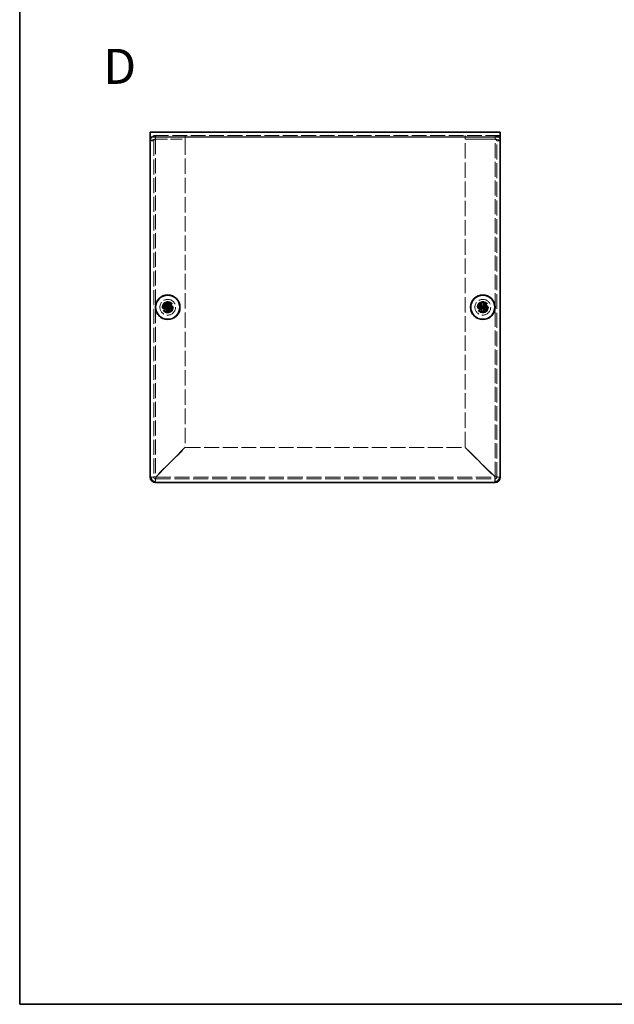
# Model space of a CAD drawing. Units: millimetres. Extents: x 29 to 2395, y 16 to 578.
# Drawn here: x 29 to 199, y 16 to 297 of the extents above; entities that cross this region are included whole.
import ezdxf

# ---------------------------------------------------------------- set-up
doc = ezdxf.new("R2010")
doc.units = ezdxf.units.MM
doc.header["$LTSCALE"] = 2
doc.linetypes.add('DASHED', pattern=[0.2067, 0.1654, -0.0413])
for name, color, linetype, lineweight in [('Border (ISO)', 7, 'Continuous', 35), ('Hidden (ISO)', 7, 'DASHED', 18), ('Hidden Narrow (ISO)', 7, 'DASHED', 18), ('Symbol (ISO)', 7, 'Continuous', 18), ('Visible (ISO)', 7, 'Continuous', 35), ('Visible Narrow (ISO)', 7, 'Continuous', 25)]:
    doc.layers.add(name, color=color, linetype=linetype, lineweight=lineweight)
doc.styles.add('Note Text (TK)', font='txt')

# ---------------------------------------------------------------- blocks, each defined once
blk = doc.blocks.new('図面枠 tk図枠')
at = {"layer": 'Border (ISO)'}
for p, q in [((14.5, 289), (14.5, 8)), ((14.5, 8), (405.5, 8))]:
    blk.add_line(p, q, dxfattribs=at)

msp = doc.modelspace()

# ---------------------------------------------------------------- linework, layer by layer
at = {"layer": 'Hidden (ISO)', "ltscale": 12.731393}
msp.add_line((166.294, 263.94), (66.294, 263.94), dxfattribs=at)
at = {"layer": 'Hidden (ISO)', "ltscale": 0.952248}
for p, q in [((67.294, 262.44), (66.294, 262.44)), ((67.794, 262.94), (67.794, 263.94)), ((76.294, 262.94), (76.294, 263.94)), ((156.294, 262.94), (156.294, 263.94)), ((164.794, 262.94), (164.794, 263.94)), ((165.294, 262.44), (166.294, 262.44))]:
    msp.add_line(p, q, dxfattribs=at)
at = {"layer": 'Hidden (ISO)', "ltscale": 12.901145}
for p, q in [((67.294, 262.44), (67.294, 166.44)), ((165.294, 166.44), (165.294, 262.44))]:
    msp.add_line(p, q, dxfattribs=at)
at = {"layer": 'Hidden (ISO)', "ltscale": 10.2806}
for p, q in [((67.794, 262.94), (76.294, 262.94)), ((67.794, 262.869), (76.294, 262.869)), ((164.794, 262.94), (156.294, 262.94)), ((156.294, 262.869), (164.794, 262.869))]:
    msp.add_line(p, q, dxfattribs=at)
at = {"layer": 'Hidden (ISO)', "ltscale": 13.282925}
for p, q in [((76.294, 262.869), (76.294, 175.011)), ((156.294, 175.011), (156.294, 262.869))]:
    msp.add_line(p, q, dxfattribs=at)
at = {"layer": 'Hidden (ISO)', "ltscale": 0.000269688}
for p, q in [((71.041, 214.688), (71.041, 214.688)), ((71.547, 214.687), (71.547, 214.687)), ((161.041, 214.688), (161.041, 214.688)), ((161.547, 214.687), (161.547, 214.687))]:
    msp.add_line(p, q, dxfattribs=at)
at = {"layer": 'Hidden (ISO)', "ltscale": 0.000269703}
for p, q in [((71.042, 215.193), (71.042, 215.194)), ((161.042, 215.193), (161.042, 215.194))]:
    msp.add_line(p, q, dxfattribs=at)
at = {"layer": 'Hidden (ISO)', "ltscale": 14.538964}
for p, q in [((76.294, 175.011), (67.794, 166.511)), ((67.865, 166.44), (76.365, 174.94)), ((156.223, 174.94), (164.723, 166.44)), ((164.794, 166.511), (156.294, 175.011))]:
    msp.add_line(p, q, dxfattribs=at)
at = {"layer": 'Hidden (ISO)', "ltscale": 12.878339}
msp.add_line((76.365, 174.94), (156.223, 174.94), dxfattribs=at)
at = {"layer": 'Hidden (ISO)', "ltscale": 13.035532}
msp.add_line((67.794, 165.94), (164.794, 165.94), dxfattribs=at)
at = {"layer": 'Hidden (ISO)', "ltscale": 11.399102}
for centre, radius in [((71.294, 214.94), 2.25), ((71.294, 214.94), 1.5), ((161.294, 214.94), 2.25), ((161.294, 214.94), 1.5)]:
    msp.add_circle(centre, radius, dxfattribs=at)
at = {"layer": 'Hidden (ISO)', "ltscale": 12.159042}
for centre in [(71.294, 214.94), (161.294, 214.94)]:
    msp.add_circle(centre, 1.6, dxfattribs=at)
at = {"layer": 'Hidden (ISO)', "ltscale": 10.1642}
for centre in [(71.294, 214.94), (161.294, 214.94)]:
    msp.add_circle(centre, 1.337, dxfattribs=at)
at = {"layer": 'Hidden (ISO)', "ltscale": 7.356958}
for centre in [(71.294, 214.94), (161.294, 214.94)]:
    msp.add_circle(centre, 1.23, dxfattribs=at)
at = {"layer": 'Hidden (ISO)', "ltscale": 7.140196}
for centre in [(71.294, 214.94), (161.294, 214.94)]:
    msp.add_circle(centre, 1.193, dxfattribs=at)
at = {"layer": 'Hidden (ISO)', "ltscale": 0.747873}
for centre, start, end in [((67.794, 166.44), 180, 270), ((164.794, 166.44), 270, 0)]:
    msp.add_arc(centre, 0.5, start, end, dxfattribs=at)
at = {"layer": 'Hidden (ISO)', "ltscale": 2.274814}
for points in [[(67.794, 263.94), (67.161, 263.94), (66.554, 263.495), (66.364, 262.891), (66.318, 262.746), (66.294, 262.593), (66.294, 262.44)], [(66.294, 262.44), (66.294, 262.555), (66.74, 262.671), (67.343, 262.786), (67.489, 262.814), (67.641, 262.841), (67.794, 262.869)], [(166.294, 262.44), (166.294, 263.073), (165.849, 263.68), (165.245, 263.871), (165.1, 263.916), (164.947, 263.94), (164.794, 263.94)], [(164.794, 262.869), (165.427, 262.754), (166.034, 262.639), (166.225, 262.524), (166.271, 262.496), (166.294, 262.468), (166.294, 262.44)]]:
    msp.add_open_spline(points, degree=3, knots=[0, 0, 0, 0, 1.2652557, 1.2652557, 1.2652557, 1.5707963, 1.5707963, 1.5707963, 1.5707963], dxfattribs=at)
at = {"layer": 'Hidden (ISO)', "ltscale": 0.847278}
for points in [[(67.294, 262.44), (67.294, 262.702), (67.532, 262.94), (67.794, 262.94)], [(67.294, 262.44), (67.294, 262.583), (67.532, 262.726), (67.794, 262.869)], [(165.294, 262.44), (165.294, 262.702), (165.056, 262.94), (164.794, 262.94)], [(165.294, 262.44), (165.294, 262.583), (165.056, 262.726), (164.794, 262.869)]]:
    msp.add_open_spline(points, degree=3, dxfattribs=at)
at = {"layer": 'Hidden (ISO)', "ltscale": 1.740105}
for points in [[(69.895, 215.193), (69.973, 215.193), (70.051, 215.201), (70.21, 215.236), (70.291, 215.263), (70.447, 215.335), (70.575, 215.405), (70.812, 215.642), (70.886, 215.76), (70.971, 215.943), (70.998, 216.023), (71.033, 216.183), (71.042, 216.261), (71.042, 216.339)], [(71.042, 213.541), (71.042, 213.619), (71.033, 213.697), (70.998, 213.856), (70.971, 213.936), (70.899, 214.093), (70.829, 214.221), (70.592, 214.458), (70.475, 214.531), (70.291, 214.617), (70.211, 214.644), (70.051, 214.679), (69.973, 214.688), (69.895, 214.688)], [(72.693, 214.688), (72.616, 214.688), (72.537, 214.679), (72.378, 214.644), (72.298, 214.617), (72.141, 214.545), (72.013, 214.475), (71.776, 214.238), (71.703, 214.12), (71.617, 213.937), (71.59, 213.857), (71.555, 213.697), (71.547, 213.619), (71.547, 213.541)], [(159.895, 215.193), (159.973, 215.193), (160.051, 215.201), (160.21, 215.236), (160.291, 215.263), (160.447, 215.335), (160.575, 215.405), (160.812, 215.642), (160.886, 215.76), (160.971, 215.943), (160.998, 216.023), (161.033, 216.183), (161.042, 216.261), (161.042, 216.339)], [(161.042, 213.541), (161.042, 213.619), (161.033, 213.697), (160.998, 213.856), (160.971, 213.936), (160.899, 214.093), (160.829, 214.221), (160.592, 214.458), (160.475, 214.531), (160.291, 214.617), (160.211, 214.644), (160.051, 214.679), (159.973, 214.688), (159.895, 214.688)], [(162.693, 214.688), (162.616, 214.688), (162.537, 214.679), (162.378, 214.644), (162.298, 214.617), (162.141, 214.545), (162.013, 214.475), (161.776, 214.238), (161.703, 214.12), (161.617, 213.937), (161.59, 213.857), (161.555, 213.697), (161.547, 213.619), (161.547, 213.541)]]:
    msp.add_open_spline(points, degree=3, knots=[0, 0, 0, 0, 0.02432616, 0.02432616, 0.0500119, 0.0500119, 0.07658911, 0.07658911, 0.09966319, 0.09966319, 0.11646118, 0.11646118, 0.1321878, 0.1321878, 0.1321878, 0.1321878], dxfattribs=at)
at = {"layer": 'Hidden (ISO)', "ltscale": 0.013686}
for points in [[(71.041, 215.193), (71.041, 215.193), (71.041, 215.193), (71.041, 215.193)], [(71.041, 214.687), (71.041, 214.687), (71.041, 214.687), (71.041, 214.687)], [(71.547, 214.687), (71.547, 214.687), (71.547, 214.687), (71.547, 214.687)], [(161.041, 215.193), (161.041, 215.193), (161.041, 215.193), (161.041, 215.193)], [(161.041, 214.687), (161.041, 214.687), (161.041, 214.687), (161.041, 214.687)], [(161.547, 214.687), (161.547, 214.687), (161.547, 214.687), (161.547, 214.687)]]:
    msp.add_open_spline(points, degree=3, dxfattribs=at)
at = {"layer": 'Hidden (ISO)', "ltscale": 1.739834}
for points in [[(71.547, 216.339), (71.547, 216.262), (71.555, 216.183), (71.59, 216.025), (71.617, 215.945), (71.702, 215.762), (71.775, 215.644), (72.016, 215.403), (72.145, 215.334), (72.299, 215.263), (72.379, 215.236), (72.537, 215.201), (72.616, 215.193), (72.693, 215.193)], [(161.547, 216.339), (161.547, 216.262), (161.555, 216.183), (161.59, 216.025), (161.617, 215.945), (161.702, 215.762), (161.775, 215.644), (162.016, 215.403), (162.145, 215.334), (162.299, 215.263), (162.379, 215.236), (162.537, 215.201), (162.616, 215.193), (162.693, 215.193)]]:
    msp.add_open_spline(points, degree=3, knots=[0, 0, 0, 0, 0.02425367, 0.02425367, 0.05014164, 0.05014164, 0.0857031, 0.0857031, 0.12716548, 0.12716548, 0.1688502, 0.1688502, 0.20834803, 0.20834803, 0.20834803, 0.20834803], dxfattribs=at)
at = {"layer": 'Hidden (ISO)', "ltscale": 1.832362}
for points in [[(67.794, 166.511), (67.161, 166.492), (66.554, 166.473), (66.364, 166.454), (66.36, 166.453), (66.357, 166.453), (66.354, 166.453)], [(164.723, 166.44), (164.742, 165.807), (164.761, 165.2), (164.78, 165.009), (164.781, 165.006), (164.781, 165.003), (164.781, 165)]]:
    msp.add_open_spline(points, degree=3, knots=[0, 0, 0, 0, 1.2652557, 1.2652557, 1.2652557, 1.2864124, 1.2864124, 1.2864124, 1.2864124], dxfattribs=at)
at = {"layer": 'Hidden (ISO)', "ltscale": 0.891766}
for points in [[(67.294, 166.44), (66.982, 166.44), (66.67, 166.44), (66.358, 166.44)], [(67.794, 165.004), (67.794, 165.316), (67.794, 165.628), (67.794, 165.94)], [(164.794, 165.94), (164.794, 165.628), (164.794, 165.316), (164.794, 165.004)], [(166.231, 166.44), (165.918, 166.44), (165.606, 166.44), (165.294, 166.44)]]:
    msp.add_open_spline(points, degree=3, dxfattribs=at)
at = {"layer": 'Hidden (ISO)', "ltscale": 0.745178}
for points in [[(67.294, 166.44), (67.294, 166.464), (67.532, 166.487), (67.794, 166.511)], [(67.794, 165.94), (67.818, 165.94), (67.841, 166.178), (67.865, 166.44)], [(164.794, 165.94), (164.771, 165.94), (164.747, 166.178), (164.723, 166.44)], [(165.294, 166.44), (165.294, 166.464), (165.056, 166.487), (164.794, 166.511)]]:
    msp.add_open_spline(points, degree=3, dxfattribs=at)
at = {"layer": 'Hidden (ISO)', "ltscale": 1.834027}
for points in [[(67.807, 165.004), (67.822, 165.148), (67.836, 165.521), (67.851, 165.989), (67.856, 166.134), (67.86, 166.287), (67.865, 166.44)], [(166.23, 166.453), (166.086, 166.468), (165.713, 166.482), (165.245, 166.497), (165.1, 166.502), (164.947, 166.506), (164.794, 166.511)]]:
    msp.add_open_spline(points, degree=3, knots=[0.2843839, 0.2843839, 0.2843839, 0.2843839, 1.2652557, 1.2652557, 1.2652557, 1.5707963, 1.5707963, 1.5707963, 1.5707963], dxfattribs=at)
at = {"layer": 'Hidden Narrow (ISO)', "ltscale": 12.949333}
for p, q in [((67.794, 262.869), (67.794, 166.511)), ((164.794, 166.511), (164.794, 262.869))]:
    msp.add_line(p, q, dxfattribs=at)
at = {"layer": 'Hidden Narrow (ISO)', "ltscale": 13.016527}
msp.add_line((67.865, 166.44), (164.723, 166.44), dxfattribs=at)
at = {"layer": 'Visible (ISO)'}
for p, q in [((66.294, 264.94), (166.294, 264.94)), ((66.294, 264.94), (66.294, 263.44)), ((166.294, 263.44), (166.294, 264.94)), ((66.294, 166.94), (66.294, 263.44)), ((166.294, 263.44), (166.294, 166.94)), ((71.042, 216.385), (71.042, 216.339)), ((71.547, 216.339), (71.547, 216.385)), ((161.042, 216.385), (161.042, 216.339)), ((161.547, 216.339), (161.547, 216.385)), ((69.895, 215.193), (69.849, 215.193)), ((69.849, 214.688), (69.895, 214.688)), ((71.547, 215.193), (71.042, 215.193)), ((71.042, 214.688), (71.042, 215.193)), ((71.547, 214.688), (71.042, 214.688)), ((71.547, 215.193), (71.547, 214.688)), ((72.739, 215.193), (72.693, 215.193)), ((72.693, 214.688), (72.739, 214.688)), ((159.895, 215.193), (159.849, 215.193)), ((159.849, 214.688), (159.895, 214.688)), ((161.547, 215.193), (161.042, 215.193)), ((161.042, 214.688), (161.042, 215.193)), ((161.547, 214.688), (161.042, 214.688)), ((161.547, 215.193), (161.547, 214.688)), ((162.739, 215.193), (162.693, 215.193)), ((162.693, 214.688), (162.739, 214.688)), ((71.042, 213.541), (71.042, 213.495)), ((71.547, 213.495), (71.547, 213.541)), ((161.042, 213.541), (161.042, 213.495)), ((161.547, 213.495), (161.547, 213.541)), ((66.294, 166.44), (66.294, 166.94)), ((166.294, 166.94), (166.294, 166.44)), ((68.294, 164.94), (67.794, 164.94)), ((164.294, 164.94), (68.294, 164.94)), ((164.794, 164.94), (164.294, 164.94))]:
    msp.add_line(p, q, dxfattribs=at)
for centre, radius in [((71.294, 214.94), 3.5), ((71.294, 214.94), 3.45), ((161.294, 214.94), 3.5), ((161.294, 214.94), 3.45)]:
    msp.add_circle(centre, radius, dxfattribs=at)
for centre, radius, start, end in [((68.294, 166.94), 2, 180, 270), ((67.794, 166.44), 1.5, 180, 270), ((164.294, 166.94), 2, 270, 0), ((164.794, 166.44), 1.5, 270, 0)]:
    msp.add_arc(centre, radius, start, end, dxfattribs=at)
for centre, major_axis in [((71.294, 213.686), (4.309, 0)), ((161.294, 213.686), (4.309, 0)), ((72.548, 214.94), (0, 4.309)), ((70.04, 214.94), (0, -4.309)), ((162.548, 214.94), (0, 4.309)), ((160.04, 214.94), (0, -4.309)), ((71.294, 216.194), (-4.309, 0)), ((161.294, 216.194), (-4.309, 0))]:
    msp.add_ellipse(centre, major_axis=major_axis, ratio=0.6276014, start_param=1.5121605, end_param=1.6294322, dxfattribs=at)
for points, knots in [([(71.042, 216.339), (71.042, 216.262), (71.033, 216.183), (70.999, 216.025), (70.972, 215.945), (70.887, 215.762), (70.813, 215.644), (70.572, 215.403), (70.443, 215.334), (70.29, 215.263), (70.209, 215.236), (70.051, 215.201), (69.972, 215.193), (69.895, 215.193)], [0, 0, 0, 0, 0.02425367, 0.02425367, 0.05014164, 0.05014164, 0.0857031, 0.0857031, 0.12716548, 0.12716548, 0.1688502, 0.1688502, 0.20834803, 0.20834803, 0.20834803, 0.20834803]), ([(69.895, 215.193), (69.912, 215.193), (69.932, 215.193), (69.954, 215.193), (69.977, 215.193), (70.003, 215.193), (70.031, 215.193), (70.087, 215.193), (70.152, 215.193), (70.222, 215.193), (70.362, 215.193), (70.52, 215.193), (70.66, 215.193), (70.765, 215.193), (70.86, 215.193), (70.929, 215.193), (70.952, 215.193), (70.972, 215.193), (70.988, 215.193), (71.021, 215.193), (71.04, 215.193), (71.041, 215.193)], [-0.03456313, -0.03456313, -0.03456313, -0.03456313, -0.02388784, -0.02388784, -0.02388784, -0.01321254, -0.01321254, -0.01321254, 0.00813805, 0.00813805, 0.00813805, 0.05083924, 0.05083924, 0.05083924, 0.08286512, 0.08286512, 0.08286512, 0.09354042, 0.09354042, 0.09354042, 0.114803, 0.114803, 0.114803, 0.114803]), ([(69.895, 214.688), (69.973, 214.688), (70.051, 214.679), (70.21, 214.644), (70.291, 214.617), (70.447, 214.545), (70.575, 214.475), (70.812, 214.238), (70.886, 214.12), (70.971, 213.937), (70.998, 213.857), (71.033, 213.697), (71.042, 213.619), (71.042, 213.541)], [0, 0, 0, 0, 0.02432616, 0.02432616, 0.0500119, 0.0500119, 0.07658911, 0.07658911, 0.09966319, 0.09966319, 0.11646118, 0.11646118, 0.1321878, 0.1321878, 0.1321878, 0.1321878]), ([(71.041, 214.688), (71.04, 214.688), (70.964, 214.688), (70.852, 214.688), (70.74, 214.688), (70.59, 214.688), (70.441, 214.688), (70.329, 214.688), (70.217, 214.688), (70.121, 214.688), (70.025, 214.688), (69.944, 214.688), (69.895, 214.688)], [-0.114803, -0.114803, -0.114803, -0.114803, -0.07218982, -0.07218982, -0.07218982, -0.02948864, -0.02948864, -0.02948864, 0.00253725, 0.00253725, 0.00253725, 0.03456313, 0.03456313, 0.03456313, 0.03456313]), ([(71.042, 213.541), (71.042, 213.596), (71.042, 213.679), (71.042, 213.767), (71.042, 213.823), (71.042, 213.881), (71.042, 213.94), (71.042, 213.989), (71.042, 214.039), (71.042, 214.088), (71.042, 214.207), (71.042, 214.329), (71.042, 214.446), (71.042, 214.464), (71.042, 214.482), (71.042, 214.498), (71.042, 214.587), (71.042, 214.657), (71.041, 214.679), (71.041, 214.684), (71.041, 214.687), (71.041, 214.687)], [0, 0, 0, 0, 0.03909132, 0.03909132, 0.03909132, 0.0637122, 0.0637122, 0.0637122, 0.08441983, 0.08441983, 0.08441983, 0.13424534, 0.13424534, 0.13424534, 0.14179205, 0.14179205, 0.14179205, 0.18177504, 0.18177504, 0.18177504, 0.1897855, 0.1897855, 0.1897855, 0.1897855]), ([(71.042, 215.194), (71.042, 215.194), (71.042, 215.213), (71.042, 215.246), (71.042, 215.263), (71.042, 215.283), (71.042, 215.305), (71.042, 215.374), (71.042, 215.469), (71.042, 215.574), (71.042, 215.714), (71.042, 215.872), (71.042, 216.012), (71.042, 216.082), (71.042, 216.148), (71.042, 216.203), (71.042, 216.231), (71.042, 216.257), (71.042, 216.28), (71.042, 216.303), (71.042, 216.322), (71.042, 216.339)], [-0.114803, -0.114803, -0.114803, -0.114803, -0.09354042, -0.09354042, -0.09354042, -0.08286512, -0.08286512, -0.08286512, -0.05083924, -0.05083924, -0.05083924, -0.00813805, -0.00813805, -0.00813805, 0.01321254, 0.01321254, 0.01321254, 0.02388784, 0.02388784, 0.02388784, 0.03456313, 0.03456313, 0.03456313, 0.03456313]), ([(72.693, 215.193), (72.616, 215.193), (72.537, 215.201), (72.378, 215.236), (72.298, 215.263), (72.141, 215.335), (72.013, 215.405), (71.776, 215.642), (71.703, 215.76), (71.617, 215.943), (71.59, 216.023), (71.555, 216.183), (71.547, 216.261), (71.547, 216.339)], [0, 0, 0, 0, 0.02432616, 0.02432616, 0.0500119, 0.0500119, 0.07658911, 0.07658911, 0.09966319, 0.09966319, 0.11646118, 0.11646118, 0.1321878, 0.1321878, 0.1321878, 0.1321878]), ([(71.547, 216.339), (71.547, 216.284), (71.547, 216.201), (71.547, 216.113), (71.547, 216.057), (71.547, 215.999), (71.547, 215.94), (71.547, 215.891), (71.547, 215.841), (71.547, 215.792), (71.547, 215.673), (71.547, 215.551), (71.547, 215.434), (71.547, 215.416), (71.547, 215.398), (71.547, 215.382), (71.547, 215.293), (71.547, 215.223), (71.547, 215.201), (71.547, 215.196), (71.547, 215.193), (71.547, 215.193)], [0, 0, 0, 0, 0.03909132, 0.03909132, 0.03909132, 0.0637122, 0.0637122, 0.0637122, 0.08441983, 0.08441983, 0.08441983, 0.13424534, 0.13424534, 0.13424534, 0.14179205, 0.14179205, 0.14179205, 0.18177504, 0.18177504, 0.18177504, 0.1897855, 0.1897855, 0.1897855, 0.1897855]), ([(71.547, 213.541), (71.547, 213.619), (71.556, 213.697), (71.59, 213.856), (71.617, 213.936), (71.69, 214.093), (71.759, 214.221), (71.996, 214.458), (72.114, 214.531), (72.297, 214.617), (72.377, 214.644), (72.537, 214.679), (72.616, 214.688), (72.693, 214.688)], [0, 0, 0, 0, 0.02432616, 0.02432616, 0.0500119, 0.0500119, 0.07658911, 0.07658911, 0.09966319, 0.09966319, 0.11646118, 0.11646118, 0.1321878, 0.1321878, 0.1321878, 0.1321878]), ([(72.693, 214.688), (72.638, 214.688), (72.555, 214.688), (72.467, 214.688), (72.412, 214.688), (72.353, 214.688), (72.294, 214.688), (72.245, 214.688), (72.195, 214.688), (72.146, 214.688), (72.027, 214.688), (71.905, 214.688), (71.788, 214.688), (71.77, 214.688), (71.753, 214.688), (71.736, 214.688), (71.647, 214.688), (71.577, 214.688), (71.555, 214.687), (71.55, 214.687), (71.547, 214.687), (71.547, 214.687)], [0, 0, 0, 0, 0.03909132, 0.03909132, 0.03909132, 0.0637122, 0.0637122, 0.0637122, 0.08441983, 0.08441983, 0.08441983, 0.13424534, 0.13424534, 0.13424534, 0.14179205, 0.14179205, 0.14179205, 0.18177504, 0.18177504, 0.18177504, 0.1897855, 0.1897855, 0.1897855, 0.1897855]), ([(71.547, 214.687), (71.547, 214.686), (71.547, 214.61), (71.547, 214.498), (71.547, 214.386), (71.547, 214.236), (71.547, 214.087), (71.547, 213.975), (71.547, 213.863), (71.547, 213.767), (71.547, 213.671), (71.547, 213.59), (71.547, 213.541)], [-0.114803, -0.114803, -0.114803, -0.114803, -0.07218982, -0.07218982, -0.07218982, -0.02948864, -0.02948864, -0.02948864, 0.00253725, 0.00253725, 0.00253725, 0.03456313, 0.03456313, 0.03456313, 0.03456313]), ([(71.548, 215.193), (71.548, 215.193), (71.624, 215.193), (71.736, 215.193), (71.849, 215.193), (71.998, 215.193), (72.147, 215.193), (72.259, 215.193), (72.371, 215.193), (72.467, 215.193), (72.563, 215.193), (72.644, 215.193), (72.693, 215.193)], [-0.114803, -0.114803, -0.114803, -0.114803, -0.07218982, -0.07218982, -0.07218982, -0.02948864, -0.02948864, -0.02948864, 0.00253725, 0.00253725, 0.00253725, 0.03456313, 0.03456313, 0.03456313, 0.03456313]), ([(161.042, 216.339), (161.042, 216.262), (161.033, 216.183), (160.999, 216.025), (160.972, 215.945), (160.887, 215.762), (160.813, 215.644), (160.572, 215.403), (160.443, 215.334), (160.29, 215.263), (160.209, 215.236), (160.051, 215.201), (159.972, 215.193), (159.895, 215.193)], [0, 0, 0, 0, 0.02425367, 0.02425367, 0.05014164, 0.05014164, 0.0857031, 0.0857031, 0.12716548, 0.12716548, 0.1688502, 0.1688502, 0.20834803, 0.20834803, 0.20834803, 0.20834803]), ([(159.895, 215.193), (159.912, 215.193), (159.932, 215.193), (159.954, 215.193), (159.977, 215.193), (160.003, 215.193), (160.031, 215.193), (160.087, 215.193), (160.152, 215.193), (160.222, 215.193), (160.362, 215.193), (160.52, 215.193), (160.66, 215.193), (160.765, 215.193), (160.86, 215.193), (160.929, 215.193), (160.952, 215.193), (160.972, 215.193), (160.988, 215.193), (161.021, 215.193), (161.04, 215.193), (161.041, 215.193)], [-0.03456313, -0.03456313, -0.03456313, -0.03456313, -0.02388784, -0.02388784, -0.02388784, -0.01321254, -0.01321254, -0.01321254, 0.00813805, 0.00813805, 0.00813805, 0.05083924, 0.05083924, 0.05083924, 0.08286512, 0.08286512, 0.08286512, 0.09354042, 0.09354042, 0.09354042, 0.114803, 0.114803, 0.114803, 0.114803]), ([(159.895, 214.688), (159.973, 214.688), (160.051, 214.679), (160.21, 214.644), (160.291, 214.617), (160.447, 214.545), (160.575, 214.475), (160.812, 214.238), (160.886, 214.12), (160.971, 213.937), (160.998, 213.857), (161.033, 213.697), (161.042, 213.619), (161.042, 213.541)], [0, 0, 0, 0, 0.02432616, 0.02432616, 0.0500119, 0.0500119, 0.07658911, 0.07658911, 0.09966319, 0.09966319, 0.11646118, 0.11646118, 0.1321878, 0.1321878, 0.1321878, 0.1321878]), ([(161.041, 214.688), (161.04, 214.688), (160.964, 214.688), (160.852, 214.688), (160.74, 214.688), (160.59, 214.688), (160.441, 214.688), (160.329, 214.688), (160.217, 214.688), (160.121, 214.688), (160.025, 214.688), (159.944, 214.688), (159.895, 214.688)], [-0.114803, -0.114803, -0.114803, -0.114803, -0.07218982, -0.07218982, -0.07218982, -0.02948864, -0.02948864, -0.02948864, 0.00253725, 0.00253725, 0.00253725, 0.03456313, 0.03456313, 0.03456313, 0.03456313]), ([(161.042, 213.541), (161.042, 213.596), (161.042, 213.679), (161.042, 213.767), (161.042, 213.823), (161.042, 213.881), (161.042, 213.94), (161.042, 213.989), (161.042, 214.039), (161.042, 214.088), (161.042, 214.207), (161.042, 214.329), (161.042, 214.446), (161.042, 214.464), (161.042, 214.482), (161.042, 214.498), (161.042, 214.587), (161.042, 214.657), (161.041, 214.679), (161.041, 214.684), (161.041, 214.687), (161.041, 214.687)], [0, 0, 0, 0, 0.03909132, 0.03909132, 0.03909132, 0.0637122, 0.0637122, 0.0637122, 0.08441983, 0.08441983, 0.08441983, 0.13424534, 0.13424534, 0.13424534, 0.14179205, 0.14179205, 0.14179205, 0.18177504, 0.18177504, 0.18177504, 0.1897855, 0.1897855, 0.1897855, 0.1897855]), ([(161.042, 215.194), (161.042, 215.194), (161.042, 215.213), (161.042, 215.246), (161.042, 215.263), (161.042, 215.283), (161.042, 215.305), (161.042, 215.374), (161.042, 215.469), (161.042, 215.574), (161.042, 215.714), (161.042, 215.872), (161.042, 216.012), (161.042, 216.082), (161.042, 216.148), (161.042, 216.203), (161.042, 216.231), (161.042, 216.257), (161.042, 216.28), (161.042, 216.303), (161.042, 216.322), (161.042, 216.339)], [-0.114803, -0.114803, -0.114803, -0.114803, -0.09354042, -0.09354042, -0.09354042, -0.08286512, -0.08286512, -0.08286512, -0.05083924, -0.05083924, -0.05083924, -0.00813805, -0.00813805, -0.00813805, 0.01321254, 0.01321254, 0.01321254, 0.02388784, 0.02388784, 0.02388784, 0.03456313, 0.03456313, 0.03456313, 0.03456313]), ([(162.693, 215.193), (162.616, 215.193), (162.537, 215.201), (162.378, 215.236), (162.298, 215.263), (162.141, 215.335), (162.013, 215.405), (161.776, 215.642), (161.703, 215.76), (161.617, 215.943), (161.59, 216.023), (161.555, 216.183), (161.547, 216.261), (161.547, 216.339)], [0, 0, 0, 0, 0.02432616, 0.02432616, 0.0500119, 0.0500119, 0.07658911, 0.07658911, 0.09966319, 0.09966319, 0.11646118, 0.11646118, 0.1321878, 0.1321878, 0.1321878, 0.1321878]), ([(161.547, 216.339), (161.547, 216.284), (161.547, 216.201), (161.547, 216.113), (161.547, 216.057), (161.547, 215.999), (161.547, 215.94), (161.547, 215.891), (161.547, 215.841), (161.547, 215.792), (161.547, 215.673), (161.547, 215.551), (161.547, 215.434), (161.547, 215.416), (161.547, 215.398), (161.547, 215.382), (161.547, 215.293), (161.547, 215.223), (161.547, 215.201), (161.547, 215.196), (161.547, 215.193), (161.547, 215.193)], [0, 0, 0, 0, 0.03909132, 0.03909132, 0.03909132, 0.0637122, 0.0637122, 0.0637122, 0.08441983, 0.08441983, 0.08441983, 0.13424534, 0.13424534, 0.13424534, 0.14179205, 0.14179205, 0.14179205, 0.18177504, 0.18177504, 0.18177504, 0.1897855, 0.1897855, 0.1897855, 0.1897855]), ([(161.547, 213.541), (161.547, 213.619), (161.556, 213.697), (161.59, 213.856), (161.617, 213.936), (161.69, 214.093), (161.759, 214.221), (161.996, 214.458), (162.114, 214.531), (162.297, 214.617), (162.377, 214.644), (162.537, 214.679), (162.616, 214.688), (162.693, 214.688)], [0, 0, 0, 0, 0.02432616, 0.02432616, 0.0500119, 0.0500119, 0.07658911, 0.07658911, 0.09966319, 0.09966319, 0.11646118, 0.11646118, 0.1321878, 0.1321878, 0.1321878, 0.1321878]), ([(162.693, 214.688), (162.638, 214.688), (162.555, 214.688), (162.467, 214.688), (162.412, 214.688), (162.353, 214.688), (162.294, 214.688), (162.245, 214.688), (162.195, 214.688), (162.146, 214.688), (162.027, 214.688), (161.905, 214.688), (161.788, 214.688), (161.77, 214.688), (161.753, 214.688), (161.736, 214.688), (161.647, 214.688), (161.577, 214.688), (161.555, 214.687), (161.55, 214.687), (161.547, 214.687), (161.547, 214.687)], [0, 0, 0, 0, 0.03909132, 0.03909132, 0.03909132, 0.0637122, 0.0637122, 0.0637122, 0.08441983, 0.08441983, 0.08441983, 0.13424534, 0.13424534, 0.13424534, 0.14179205, 0.14179205, 0.14179205, 0.18177504, 0.18177504, 0.18177504, 0.1897855, 0.1897855, 0.1897855, 0.1897855]), ([(161.547, 214.687), (161.547, 214.686), (161.547, 214.61), (161.547, 214.498), (161.547, 214.386), (161.547, 214.236), (161.547, 214.087), (161.547, 213.975), (161.547, 213.863), (161.547, 213.767), (161.547, 213.671), (161.547, 213.59), (161.547, 213.541)], [-0.114803, -0.114803, -0.114803, -0.114803, -0.07218982, -0.07218982, -0.07218982, -0.02948864, -0.02948864, -0.02948864, 0.00253725, 0.00253725, 0.00253725, 0.03456313, 0.03456313, 0.03456313, 0.03456313]), ([(161.548, 215.193), (161.548, 215.193), (161.624, 215.193), (161.736, 215.193), (161.849, 215.193), (161.998, 215.193), (162.147, 215.193), (162.259, 215.193), (162.371, 215.193), (162.467, 215.193), (162.563, 215.193), (162.644, 215.193), (162.693, 215.193)], [-0.114803, -0.114803, -0.114803, -0.114803, -0.07218982, -0.07218982, -0.07218982, -0.02948864, -0.02948864, -0.02948864, 0.00253725, 0.00253725, 0.00253725, 0.03456313, 0.03456313, 0.03456313, 0.03456313])]:
    msp.add_open_spline(points, degree=3, knots=knots, dxfattribs=at)
for points in [[(66.354, 166.453), (66.314, 166.449), (66.294, 166.444), (66.294, 166.44)], [(66.358, 166.44), (66.336, 166.44), (66.315, 166.44), (66.294, 166.44)], [(166.294, 166.44), (166.294, 166.444), (166.272, 166.449), (166.23, 166.453)], [(166.294, 166.44), (166.273, 166.44), (166.252, 166.44), (166.231, 166.44)], [(67.794, 164.94), (67.798, 164.94), (67.803, 164.963), (67.807, 165.004)], [(67.794, 164.94), (67.794, 164.961), (67.794, 164.982), (67.794, 165.004)], [(164.781, 165), (164.786, 164.96), (164.79, 164.94), (164.794, 164.94)], [(164.794, 165.004), (164.794, 164.982), (164.794, 164.961), (164.794, 164.94)]]:
    msp.add_open_spline(points, degree=3, dxfattribs=at)
at = {"layer": 'Visible Narrow (ISO)'}
msp.add_line((166.294, 263.44), (66.294, 263.44), dxfattribs=at)

# ---------------------------------------------------------------- block references
at = {"xscale": 2, "yscale": 2, "zscale": 2}
msp.add_blockref('図面枠 tk図枠', (0, 0), dxfattribs=at)

# ---------------------------------------------------------------- texts
at = {"layer": 'Symbol (ISO)', "color": 7, "insert": (52.886, 283.679), "char_height": 10, "width": 10.26948, "attachment_point": 4, "line_spacing_factor": 1.5, "style": 'Note Text (TK)'}
msp.add_mtext('{\\fArial|b1|i0;\\H10.0000;D}', dxfattribs=at)

doc.saveas('drawing.dxf')
